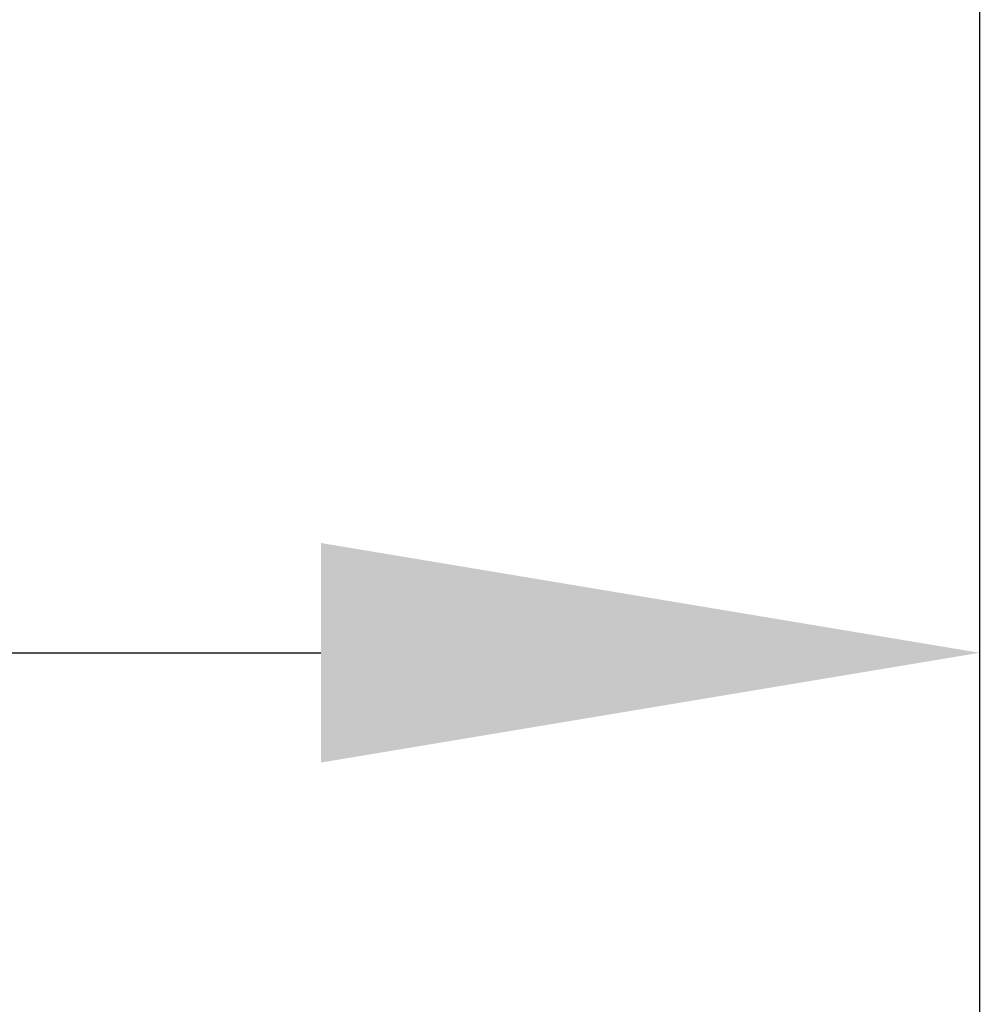
# Model space of a CAD drawing. Extents: x 3668 to 12223, y -4097 to 1843.
# Drawn here: x 10643 to 10671, y -17 to 11 of the extents above; entities that cross this region are included whole.
import ezdxf

# ---------------------------------------------------------------- set-up
doc = ezdxf.new("R2010")
doc.units = 0
doc.header["$MEASUREMENT"] = 0
doc.layers.get('Defpoints').update_dxf_attribs({"linetype": 'CONTINUOUS'})
doc.layers.add('10VBZ1260', color=7, linetype='CONTINUOUS')
doc.layers.add('COTAS', color=1, linetype='CONTINUOUS')
doc.dimstyles.new('JUAN4', dxfattribs={"dimtxt": 30, "dimasz": 19, "dimexe": 10, "dimexo": 30, "dimgap": 10, "dimtad": 3, "dimdec": 1, "dimdsep": 46, "dimtxsty": 'Standard', "dimcen": 5, "dimclrd": 256, "dimclre": 256, "dimclrt": 1, "dimadec": 0, "dimazin": 0, "dimtp": 0.5, "dimtm": 0.5, "dimtfac": 0.125, "dimtdec": 1, "dimtofl": 0, "dimtmove": 0, "dimatfit": 0, "dimfxl": 1, "dimtolj": 1, "dimtzin": 0, "dimarcsym": 0})

# ---------------------------------------------------------------- blocks, each defined once
blk = doc.blocks.new('*D17')
at = {"layer": 'COTAS', "lineweight": -2, "transparency": 16777216}
for p, q in [((10270.367, 43.68), (10270.367, -17.009)), ((10670.367, 35.48), (10670.367, -17.009)), ((10289.367, -7.009), (10651.367, -7.009))]:
    blk.add_line(p, q, dxfattribs=at)
at = {"layer": 'COTAS', "transparency": 16777216}
for points in [[(10289.367, -3.843), (10289.367, -10.176), (10270.367, -7.009)], [(10651.367, -3.843), (10651.367, -10.176), (10670.367, -7.009)]]:
    blk.add_solid(points, dxfattribs=at)
at = {"layer": 'Defpoints', "color": 0, "transparency": 16777216}
for p in [(10270.367, 73.68), (10670.367, 65.48), (10670.367, -7.009)]:
    blk.add_point(p, dxfattribs=at)
at = {"layer": 'COTAS', "color": 1, "transparency": 16777216, "insert": (10470.367, 17.991), "char_height": 30, "attachment_point": 5}
blk.add_mtext('\\A1;400', dxfattribs=at)
blk = doc.blocks.new('*D43')
at = {"layer": 'COTAS', "lineweight": -2, "transparency": 16777216}
for p, q in [((10679.467, 249.063), (11061.995, 249.063)), ((11051.995, -402.737), (11051.995, 230.063)), ((10747.138, -421.737), (11061.995, -421.737))]:
    blk.add_line(p, q, dxfattribs=at)
at = {"layer": 'COTAS', "transparency": 16777216}
for points in [[(11048.828, 230.063), (11055.161, 230.063), (11051.995, 249.063)], [(11048.828, -402.737), (11055.161, -402.737), (11051.995, -421.737)]]:
    blk.add_solid(points, dxfattribs=at)
at = {"layer": 'Defpoints', "color": 0, "transparency": 16777216}
for p in [(10649.467, 249.063), (11051.995, 249.063), (10717.138, -421.737)]:
    blk.add_point(p, dxfattribs=at)
at = {"layer": 'COTAS', "color": 1, "transparency": 16777216, "insert": (11026.995, -86.337), "char_height": 30, "attachment_point": 5, "rotation": 90}
blk.add_mtext('\\A1;670.8', dxfattribs=at)

msp = doc.modelspace()

# ---------------------------------------------------------------- linework, layer by layer
at = {"layer": '10VBZ1260', "color": 7, "linetype": 'Continuous'}
msp.add_line((10670.367, 216.753), (10670.367, -102.727), dxfattribs=at)

# ---------------------------------------------------------------- dimensions: what is measured, and where the dimension line sits
at = {"layer": 'COTAS'}
dim = msp.add_linear_dim(base=(11051.995, 249.063), p1=(10717.138, -421.737), p2=(10649.467, 249.063), angle=90, dimstyle='JUAN4', dxfattribs=at)
dim.commit()
dim.dimension.update_dxf_attribs({"geometry": '*D43', "text_midpoint": (11026.995, -86.337)})
dim = msp.add_linear_dim(base=(10670.367, -7.009), p1=(10270.367, 73.68), p2=(10670.367, 65.48), dimstyle='JUAN4', dxfattribs=at)
dim.commit()
dim.dimension.update_dxf_attribs({"geometry": '*D17', "text_midpoint": (10470.367, 17.991)})

doc.saveas('drawing.dxf')
